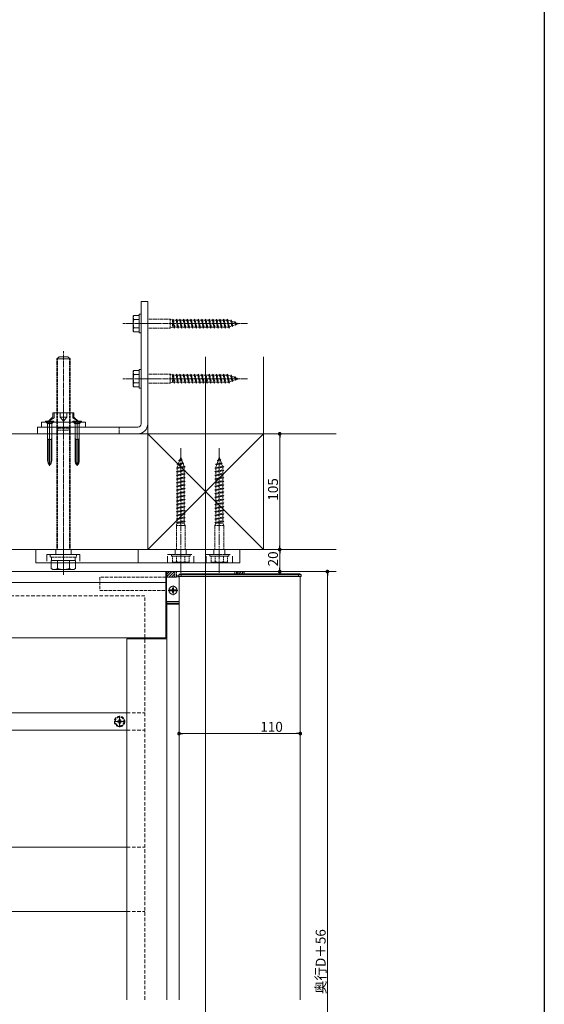
# Model space of a CAD drawing. Extents: x 0 to 1980, y 0 to 3205.
# Drawn here: x 1504 to 1980, y 506 to 1399 of the extents above; entities that cross this region are included whole.
import ezdxf

# ---------------------------------------------------------------- set-up
doc = ezdxf.new("R2010")
doc.units = 0
for name, pattern in [('HIDDEN', [9.525, 6.35, -3.175]), ('YCENTER_1', [13, 10, -1, 1, -1]), ('YHIDDEN_1', [4, 3, -1])]:
    doc.linetypes.add(name, pattern=pattern)
for name, color, linetype, lineweight in [('YKK_12', 2, 'CONTINUOUS', 13), ('YKK_13', 4, 'CONTINUOUS', 13), ('YKK_D', 6, 'CONTINUOUS', 13), ('YSS_K', 3, 'CONTINUOUS', 13)]:
    doc.layers.add(name, color=color, linetype=linetype, lineweight=lineweight)
doc.layers.add('YKK_ZWAK', color=7, linetype='CONTINUOUS')
doc.styles.get("Standard").update_dxf_attribs({"font": 'txt', "bigfont": 'BIGFONT'})

msp = doc.modelspace()

# ---------------------------------------------------------------- linework, layer by layer
at = {"layer": 'YKK_12', "linetype": 'YCENTER_1', "ltscale": 0.5}
for p, q in [((1710.5, 1123.31), (1597.45, 1123.31)), ((1543.5, 895.31), (1543.5, 1098.31)), ((1710.5, 1073.31), (1597.45, 1073.31))]:
    msp.add_line(p, q, dxfattribs=at)
at = {"layer": 'YKK_12', "ltscale": 3}
msp.add_line((1672.5, 202.81), (1672.5, 1093.31), dxfattribs=at)
at = {"layer": 'YKK_12'}
for p, q in [((1531, 994.21), (1531, 1035.61)), ((1556, 994.21), (1556, 1035.61)), ((277.5, 918.31), (1702.5, 918.31)), ((343.5, 898.31), (1636.5, 898.31)), ((1636.5, 838.31), (1636.5, 898.31)), ((1648.5, 509.83), (1648.5, 893.81)), ((1758.5, 509.83), (1758.5, 893.81)), ((343.5, 888.31), (1636.5, 888.31)), ((1643, 885.77), (1643, 876.89)), ((1638.62, 881.31), (1647.44, 881.31)), ((1637.5, 868.81), (1637.5, 509.83)), ((343.5, 838.31), (1636.5, 838.31)), ((1601, 837.31), (1601, 509.83)), ((1601, 837.31), (1637.5, 837.31))]:
    msp.add_line(p, q, dxfattribs=at)
at = {"layer": 'YKK_12', "linetype": 'YCENTER_1'}
for p, q in [((1650, 1010.31), (1650, 897.26)), ((1685, 1010.31), (1685, 897.26)), ((1589.5, 762.31), (1599.5, 762.31)), ((1594.5, 757.31), (1594.5, 767.31))]:
    msp.add_line(p, q, dxfattribs=at)
at = {"layer": 'YKK_12', "linetype": 'YCENTER_1', "ltscale": 2}
msp.add_line((1543.5, 902.59), (1543.5, 932.24), dxfattribs=at)
at = {"layer": 'YKK_13', "linetype": 'Continuous', "ltscale": 0.5}
for p, q in [((1620, 1143.31), (1614, 1143.31)), ((1614, 1032.31), (1614, 1143.31)), ((1620, 1032.31), (1620, 1143.31)), ((1606.9, 1130.06), (1607.33, 1130.81)), ((1606.9, 1130.06), (1606.9, 1116.56)), ((1607.33, 1130.81), (1612.4, 1130.81)), ((1607.33, 1127.07), (1612.4, 1127.07)), ((1612.4, 1131.81), (1612.4, 1114.81)), ((1614, 1131.81), (1612.4, 1131.81)), ((1612.4, 1130.81), (1612.4, 1115.81)), ((1614, 1114.81), (1614, 1131.81)), ((1612.4, 1119.55), (1607.33, 1119.55)), ((1606.9, 1116.56), (1607.33, 1115.81)), ((1607.33, 1115.81), (1612.4, 1115.81)), ((1612.4, 1114.81), (1614, 1114.81)), ((1537.5, 1091.31), (1539.5, 1093.31)), ((1549.5, 1091.31), (1537.5, 1091.31)), ((1539.5, 1093.31), (1547.5, 1093.31)), ((1549.5, 1091.31), (1547.5, 1093.31)), ((1612.4, 1081.81), (1612.4, 1064.81)), ((1614, 1081.81), (1612.4, 1081.81)), ((1614, 1064.81), (1614, 1081.81)), ((1606.9, 1080.06), (1607.33, 1080.81)), ((1606.9, 1080.06), (1606.9, 1066.56)), ((1607.33, 1080.81), (1612.4, 1080.81)), ((1607.33, 1077.07), (1612.4, 1077.07)), ((1612.4, 1080.81), (1612.4, 1065.81)), ((1606.9, 1066.56), (1607.33, 1065.81)), ((1612.4, 1069.55), (1607.33, 1069.55)), ((1607.33, 1065.81), (1612.4, 1065.81)), ((1612.4, 1064.81), (1614, 1064.81)), ((1520, 1023.31), (1520, 1029.31)), ((1611, 1029.31), (1520, 1029.31)), ((1611, 1023.31), (1520, 1023.31)), ((1532.53, 906.31), (1532.53, 901.16)), ((1538.02, 906.31), (1538.02, 901.16)), ((1548.98, 906.31), (1548.98, 901.16)), ((1554.47, 906.31), (1554.47, 901.16)), ((1534, 900.31), (1532.53, 901.16)), ((1553, 900.31), (1534, 900.31)), ((1553, 900.31), (1554.47, 901.16)), ((1646, 898.31), (1699, 898.31)), ((1646, 894.51), (1648.29, 894.51)), ((1646, 894.51), (1646, 893.31)), ((1637, 871.81), (1637, 893.01)), ((1637.3, 893.31), (1646, 893.31))]:
    msp.add_line(p, q, dxfattribs=at)
at = {"layer": 'YKK_13', "linetype": 'YHIDDEN_1', "ltscale": 0.5}
for p, q in [((1640.4, 1127.31), (1620, 1127.31)), ((1640.4, 1127.31), (1640.4, 1119.31)), ((1642.4, 1126.41), (1640.4, 1127.31)), ((1642.4, 1126.41), (1643, 1127.31)), ((1642.4, 1126.41), (1642.4, 1120.21)), ((1642.4, 1126.41), (1643.78, 1120.21)), ((1643, 1127.31), (1644.08, 1119.31)), ((1643, 1127.31), (1643.3, 1126.41)), ((1645.7, 1126.41), (1643.3, 1126.41)), ((1643.3, 1126.41), (1644.68, 1120.21)), ((1645.7, 1126.41), (1646.3, 1127.31)), ((1645.7, 1126.41), (1647.08, 1120.21)), ((1646.3, 1127.31), (1647.38, 1119.31)), ((1646.3, 1127.31), (1646.6, 1126.41)), ((1649, 1126.41), (1646.6, 1126.41)), ((1646.6, 1126.41), (1647.98, 1120.21)), ((1649, 1126.41), (1649.6, 1127.31)), ((1649, 1126.41), (1650.38, 1120.21)), ((1649.6, 1127.31), (1650.68, 1119.31)), ((1649.6, 1127.31), (1649.9, 1126.41)), ((1652.3, 1126.41), (1649.9, 1126.41)), ((1649.9, 1126.41), (1651.28, 1120.21)), ((1652.3, 1126.41), (1652.9, 1127.31)), ((1652.3, 1126.41), (1653.68, 1120.21)), ((1652.9, 1127.31), (1653.98, 1119.31)), ((1652.9, 1127.31), (1653.2, 1126.41)), ((1655.6, 1126.41), (1653.2, 1126.41)), ((1653.2, 1126.41), (1654.58, 1120.21)), ((1655.6, 1126.41), (1656.2, 1127.31)), ((1655.6, 1126.41), (1656.98, 1120.21)), ((1656.2, 1127.31), (1657.28, 1119.31)), ((1656.2, 1127.31), (1656.5, 1126.41)), ((1658.9, 1126.41), (1656.5, 1126.41)), ((1656.5, 1126.41), (1657.88, 1120.21)), ((1658.9, 1126.41), (1659.5, 1127.31)), ((1658.9, 1126.41), (1660.28, 1120.21)), ((1659.5, 1127.31), (1659.52, 1127.31)), ((1659.52, 1127.31), (1660.6, 1119.31)), ((1659.52, 1127.31), (1659.82, 1126.41)), ((1662.2, 1126.41), (1659.82, 1126.41)), ((1659.82, 1126.41), (1661.2, 1120.21)), ((1662.2, 1126.41), (1662.8, 1127.31)), ((1662.2, 1126.41), (1663.58, 1120.21)), ((1662.8, 1127.31), (1663.88, 1119.31)), ((1662.8, 1127.31), (1663.1, 1126.41)), ((1665.5, 1126.41), (1663.1, 1126.41)), ((1663.1, 1126.41), (1664.48, 1120.21)), ((1665.5, 1126.41), (1666.1, 1127.31)), ((1665.5, 1126.41), (1666.88, 1120.21)), ((1666.1, 1127.31), (1667.18, 1119.31)), ((1666.1, 1127.31), (1666.4, 1126.41)), ((1668.8, 1126.41), (1666.4, 1126.41)), ((1666.4, 1126.41), (1667.78, 1120.21)), ((1668.8, 1126.41), (1669.4, 1127.31)), ((1668.8, 1126.41), (1670.18, 1120.21)), ((1669.4, 1127.31), (1670.48, 1119.31)), ((1669.4, 1127.31), (1669.7, 1126.41)), ((1672.1, 1126.41), (1669.7, 1126.41)), ((1669.7, 1126.41), (1671.08, 1120.21)), ((1672.1, 1126.41), (1672.7, 1127.31)), ((1672.1, 1126.41), (1673.48, 1120.21)), ((1672.7, 1127.31), (1673.78, 1119.31)), ((1672.7, 1127.31), (1673, 1126.41)), ((1675.4, 1126.41), (1673, 1126.41)), ((1673, 1126.41), (1674.38, 1120.21)), ((1675.4, 1126.41), (1676, 1127.31)), ((1675.4, 1126.41), (1676.78, 1120.21)), ((1676, 1127.31), (1677.08, 1119.31)), ((1676, 1127.31), (1676.3, 1126.41)), ((1678.7, 1126.41), (1676.3, 1126.41)), ((1676.3, 1126.41), (1677.68, 1120.21)), ((1678.7, 1126.41), (1679.3, 1127.31)), ((1678.7, 1126.41), (1680.08, 1120.21)), ((1679.3, 1127.31), (1680.38, 1119.31)), ((1679.3, 1127.31), (1679.6, 1126.41)), ((1682, 1126.41), (1679.6, 1126.41)), ((1679.6, 1126.41), (1680.98, 1120.21)), ((1682, 1126.41), (1682.6, 1127.31)), ((1682, 1126.41), (1683.38, 1120.21)), ((1682.6, 1127.31), (1683.68, 1119.31)), ((1682.6, 1127.31), (1682.9, 1126.41)), ((1685.3, 1126.41), (1682.9, 1126.41)), ((1682.9, 1126.41), (1684.28, 1120.21)), ((1685.3, 1126.41), (1685.9, 1127.31)), ((1685.3, 1126.41), (1686.68, 1120.21)), ((1685.9, 1127.31), (1686.98, 1119.31)), ((1685.9, 1127.31), (1686.2, 1126.41)), ((1688.6, 1126.41), (1686.2, 1126.41)), ((1686.2, 1126.41), (1687.58, 1120.21)), ((1688.6, 1126.41), (1689.2, 1127.31)), ((1688.6, 1126.41), (1689.98, 1120.21)), ((1689.2, 1127.31), (1690.28, 1119.31)), ((1689.2, 1127.31), (1689.5, 1126.41)), ((1691.9, 1126.41), (1689.5, 1126.41)), ((1689.5, 1126.41), (1690.88, 1120.21)), ((1691.9, 1126.41), (1692.5, 1127.31)), ((1691.9, 1126.41), (1693.28, 1120.21)), ((1692.5, 1127.31), (1693.58, 1119.31)), ((1692.5, 1127.31), (1692.8, 1126.41)), ((1693.4, 1126.41), (1692.8, 1126.41)), ((1692.8, 1126.41), (1694.18, 1120.21)), ((1693.4, 1126.41), (1695.35, 1125.74)), ((1695.88, 1126.75), (1695.35, 1125.74)), ((1695.35, 1125.74), (1696.35, 1121.23)), ((1695.88, 1126.75), (1696.68, 1120.76)), ((1695.88, 1126.75), (1696.32, 1125.4)), ((1640.4, 1119.31), (1620, 1119.31)), ((1640.4, 1119.31), (1642.4, 1120.21)), ((1643.78, 1120.21), (1642.4, 1120.21)), ((1643.78, 1120.21), (1644.08, 1119.31)), ((1644.08, 1119.31), (1644.68, 1120.21)), ((1647.08, 1120.21), (1644.68, 1120.21)), ((1647.08, 1120.21), (1647.38, 1119.31)), ((1647.38, 1119.31), (1647.98, 1120.21)), ((1650.38, 1120.21), (1647.98, 1120.21)), ((1650.38, 1120.21), (1650.68, 1119.31)), ((1650.68, 1119.31), (1651.28, 1120.21)), ((1653.68, 1120.21), (1651.28, 1120.21)), ((1653.68, 1120.21), (1653.98, 1119.31)), ((1653.98, 1119.31), (1654.58, 1120.21)), ((1656.98, 1120.21), (1654.58, 1120.21)), ((1656.98, 1120.21), (1657.28, 1119.31)), ((1657.28, 1119.31), (1657.88, 1120.21)), ((1660.28, 1120.21), (1657.88, 1120.21)), ((1660.28, 1120.21), (1660.58, 1119.31)), ((1660.58, 1119.31), (1660.6, 1119.31)), ((1660.6, 1119.31), (1661.2, 1120.21)), ((1663.58, 1120.21), (1661.2, 1120.21)), ((1663.58, 1120.21), (1663.88, 1119.31)), ((1663.88, 1119.31), (1664.48, 1120.21)), ((1666.88, 1120.21), (1664.48, 1120.21)), ((1666.88, 1120.21), (1667.18, 1119.31)), ((1667.18, 1119.31), (1667.78, 1120.21)), ((1670.18, 1120.21), (1667.78, 1120.21)), ((1670.18, 1120.21), (1670.48, 1119.31)), ((1670.48, 1119.31), (1671.08, 1120.21)), ((1673.48, 1120.21), (1671.08, 1120.21)), ((1673.48, 1120.21), (1673.78, 1119.31)), ((1673.78, 1119.31), (1674.38, 1120.21)), ((1676.78, 1120.21), (1674.38, 1120.21)), ((1676.78, 1120.21), (1677.08, 1119.31)), ((1677.08, 1119.31), (1677.68, 1120.21)), ((1680.08, 1120.21), (1677.68, 1120.21)), ((1680.08, 1120.21), (1680.38, 1119.31)), ((1680.38, 1119.31), (1680.98, 1120.21)), ((1683.38, 1120.21), (1680.98, 1120.21)), ((1683.38, 1120.21), (1683.68, 1119.31)), ((1683.68, 1119.31), (1684.28, 1120.21)), ((1686.68, 1120.21), (1684.28, 1120.21)), ((1686.68, 1120.21), (1686.98, 1119.31)), ((1686.98, 1119.31), (1687.58, 1120.21)), ((1689.98, 1120.21), (1687.58, 1120.21)), ((1689.98, 1120.21), (1690.28, 1119.31)), ((1690.28, 1119.31), (1690.88, 1120.21)), ((1693.28, 1120.21), (1690.88, 1120.21)), ((1693.28, 1120.21), (1693.58, 1119.31)), ((1693.58, 1119.31), (1694.18, 1120.21)), ((1694.12, 1120.46), (1696.35, 1121.23)), ((1696.32, 1125.4), (1698.92, 1124.51)), ((1696.32, 1125.4), (1697.19, 1121.52)), ((1696.35, 1121.23), (1696.68, 1120.76)), ((1696.68, 1120.76), (1697.19, 1121.52)), ((1697.19, 1121.52), (1699.42, 1122.29)), ((1698.92, 1124.51), (1699.38, 1125.2)), ((1698.92, 1124.51), (1699.42, 1122.29)), ((1699.38, 1125.2), (1699.9, 1124.17)), ((1699.38, 1125.2), (1699.83, 1121.93)), ((1699.42, 1122.29), (1699.83, 1121.93)), ((1699.83, 1121.93), (1700.25, 1122.57)), ((1699.9, 1124.17), (1702.4, 1123.31)), ((1699.9, 1124.17), (1700.25, 1122.57)), ((1700.25, 1122.57), (1702.4, 1123.31)), ((1537.5, 1091.31), (1537.5, 918.31)), ((1538.1, 1091.31), (1538.1, 918.31)), ((1548.9, 1091.31), (1548.9, 918.31)), ((1549.5, 1091.31), (1549.5, 918.31)), ((1640.4, 1077.31), (1620, 1077.31)), ((1640.4, 1077.31), (1640.4, 1069.31)), ((1642.4, 1076.41), (1640.4, 1077.31)), ((1642.4, 1076.41), (1643, 1077.31)), ((1642.4, 1076.41), (1642.4, 1070.21)), ((1642.4, 1076.41), (1643.78, 1070.21)), ((1643, 1077.31), (1644.08, 1069.31)), ((1643, 1077.31), (1643.3, 1076.41)), ((1645.7, 1076.41), (1643.3, 1076.41)), ((1643.3, 1076.41), (1644.68, 1070.21)), ((1645.7, 1076.41), (1646.3, 1077.31)), ((1645.7, 1076.41), (1647.08, 1070.21)), ((1646.3, 1077.31), (1647.38, 1069.31)), ((1646.3, 1077.31), (1646.6, 1076.41)), ((1649, 1076.41), (1646.6, 1076.41)), ((1646.6, 1076.41), (1647.98, 1070.21)), ((1649, 1076.41), (1649.6, 1077.31)), ((1649, 1076.41), (1650.38, 1070.21)), ((1649.6, 1077.31), (1650.68, 1069.31)), ((1649.6, 1077.31), (1649.9, 1076.41)), ((1652.3, 1076.41), (1649.9, 1076.41)), ((1649.9, 1076.41), (1651.28, 1070.21)), ((1652.3, 1076.41), (1652.9, 1077.31)), ((1652.3, 1076.41), (1653.68, 1070.21)), ((1652.9, 1077.31), (1653.98, 1069.31)), ((1652.9, 1077.31), (1653.2, 1076.41)), ((1655.6, 1076.41), (1653.2, 1076.41)), ((1653.2, 1076.41), (1654.58, 1070.21)), ((1655.6, 1076.41), (1656.2, 1077.31)), ((1655.6, 1076.41), (1656.98, 1070.21)), ((1656.2, 1077.31), (1657.28, 1069.31)), ((1656.2, 1077.31), (1656.5, 1076.41)), ((1658.9, 1076.41), (1656.5, 1076.41)), ((1656.5, 1076.41), (1657.88, 1070.21)), ((1658.9, 1076.41), (1659.5, 1077.31)), ((1658.9, 1076.41), (1660.28, 1070.21)), ((1659.5, 1077.31), (1659.52, 1077.31)), ((1659.52, 1077.31), (1660.6, 1069.31)), ((1659.52, 1077.31), (1659.82, 1076.41)), ((1662.2, 1076.41), (1659.82, 1076.41)), ((1659.82, 1076.41), (1661.2, 1070.21)), ((1662.2, 1076.41), (1662.8, 1077.31)), ((1662.2, 1076.41), (1663.58, 1070.21)), ((1662.8, 1077.31), (1663.88, 1069.31)), ((1662.8, 1077.31), (1663.1, 1076.41)), ((1665.5, 1076.41), (1663.1, 1076.41)), ((1663.1, 1076.41), (1664.48, 1070.21)), ((1665.5, 1076.41), (1666.1, 1077.31)), ((1665.5, 1076.41), (1666.88, 1070.21)), ((1666.1, 1077.31), (1667.18, 1069.31)), ((1666.1, 1077.31), (1666.4, 1076.41)), ((1668.8, 1076.41), (1666.4, 1076.41)), ((1666.4, 1076.41), (1667.78, 1070.21)), ((1668.8, 1076.41), (1669.4, 1077.31)), ((1668.8, 1076.41), (1670.18, 1070.21)), ((1669.4, 1077.31), (1670.48, 1069.31)), ((1669.4, 1077.31), (1669.7, 1076.41)), ((1672.1, 1076.41), (1669.7, 1076.41)), ((1669.7, 1076.41), (1671.08, 1070.21)), ((1672.1, 1076.41), (1672.7, 1077.31)), ((1672.1, 1076.41), (1673.48, 1070.21)), ((1672.7, 1077.31), (1673.78, 1069.31)), ((1672.7, 1077.31), (1673, 1076.41)), ((1675.4, 1076.41), (1673, 1076.41)), ((1673, 1076.41), (1674.38, 1070.21)), ((1675.4, 1076.41), (1676, 1077.31)), ((1675.4, 1076.41), (1676.78, 1070.21)), ((1676, 1077.31), (1677.08, 1069.31)), ((1676, 1077.31), (1676.3, 1076.41)), ((1678.7, 1076.41), (1676.3, 1076.41)), ((1676.3, 1076.41), (1677.68, 1070.21)), ((1678.7, 1076.41), (1679.3, 1077.31)), ((1678.7, 1076.41), (1680.08, 1070.21)), ((1679.3, 1077.31), (1680.38, 1069.31)), ((1679.3, 1077.31), (1679.6, 1076.41)), ((1682, 1076.41), (1679.6, 1076.41)), ((1679.6, 1076.41), (1680.98, 1070.21)), ((1682, 1076.41), (1682.6, 1077.31)), ((1682, 1076.41), (1683.38, 1070.21)), ((1682.6, 1077.31), (1683.68, 1069.31)), ((1682.6, 1077.31), (1682.9, 1076.41)), ((1685.3, 1076.41), (1682.9, 1076.41)), ((1682.9, 1076.41), (1684.28, 1070.21)), ((1685.3, 1076.41), (1685.9, 1077.31)), ((1685.3, 1076.41), (1686.68, 1070.21)), ((1685.9, 1077.31), (1686.98, 1069.31)), ((1685.9, 1077.31), (1686.2, 1076.41)), ((1688.6, 1076.41), (1686.2, 1076.41)), ((1686.2, 1076.41), (1687.58, 1070.21)), ((1688.6, 1076.41), (1689.2, 1077.31)), ((1688.6, 1076.41), (1689.98, 1070.21)), ((1689.2, 1077.31), (1690.28, 1069.31)), ((1689.2, 1077.31), (1689.5, 1076.41)), ((1691.9, 1076.41), (1689.5, 1076.41)), ((1689.5, 1076.41), (1690.88, 1070.21)), ((1691.9, 1076.41), (1692.5, 1077.31)), ((1691.9, 1076.41), (1693.28, 1070.21)), ((1692.5, 1077.31), (1693.58, 1069.31)), ((1692.5, 1077.31), (1692.8, 1076.41)), ((1693.4, 1076.41), (1692.8, 1076.41)), ((1692.8, 1076.41), (1694.18, 1070.21)), ((1693.4, 1076.41), (1695.35, 1075.74)), ((1695.88, 1076.75), (1695.35, 1075.74)), ((1695.35, 1075.74), (1696.35, 1071.23)), ((1695.88, 1076.75), (1696.68, 1070.76)), ((1695.88, 1076.75), (1696.32, 1075.4)), ((1696.32, 1075.4), (1698.92, 1074.51)), ((1696.32, 1075.4), (1697.19, 1071.52)), ((1697.19, 1071.52), (1699.42, 1072.29)), ((1698.92, 1074.51), (1699.38, 1075.2)), ((1698.92, 1074.51), (1699.42, 1072.29)), ((1699.38, 1075.2), (1699.9, 1074.17)), ((1699.38, 1075.2), (1699.83, 1071.93)), ((1699.42, 1072.29), (1699.83, 1071.93)), ((1699.83, 1071.93), (1700.25, 1072.57)), ((1699.9, 1074.17), (1702.4, 1073.31)), ((1699.9, 1074.17), (1700.25, 1072.57)), ((1700.25, 1072.57), (1702.4, 1073.31)), ((1640.4, 1069.31), (1620, 1069.31)), ((1640.4, 1069.31), (1642.4, 1070.21)), ((1643.78, 1070.21), (1642.4, 1070.21)), ((1643.78, 1070.21), (1644.08, 1069.31)), ((1644.08, 1069.31), (1644.68, 1070.21)), ((1647.08, 1070.21), (1644.68, 1070.21)), ((1647.08, 1070.21), (1647.38, 1069.31)), ((1647.38, 1069.31), (1647.98, 1070.21)), ((1650.38, 1070.21), (1647.98, 1070.21)), ((1650.38, 1070.21), (1650.68, 1069.31)), ((1650.68, 1069.31), (1651.28, 1070.21)), ((1653.68, 1070.21), (1651.28, 1070.21)), ((1653.68, 1070.21), (1653.98, 1069.31)), ((1653.98, 1069.31), (1654.58, 1070.21)), ((1656.98, 1070.21), (1654.58, 1070.21)), ((1656.98, 1070.21), (1657.28, 1069.31)), ((1657.28, 1069.31), (1657.88, 1070.21)), ((1660.28, 1070.21), (1657.88, 1070.21)), ((1660.28, 1070.21), (1660.58, 1069.31)), ((1660.58, 1069.31), (1660.6, 1069.31)), ((1660.6, 1069.31), (1661.2, 1070.21)), ((1663.58, 1070.21), (1661.2, 1070.21)), ((1663.58, 1070.21), (1663.88, 1069.31)), ((1663.88, 1069.31), (1664.48, 1070.21)), ((1666.88, 1070.21), (1664.48, 1070.21)), ((1666.88, 1070.21), (1667.18, 1069.31)), ((1667.18, 1069.31), (1667.78, 1070.21)), ((1670.18, 1070.21), (1667.78, 1070.21)), ((1670.18, 1070.21), (1670.48, 1069.31)), ((1670.48, 1069.31), (1671.08, 1070.21)), ((1673.48, 1070.21), (1671.08, 1070.21)), ((1673.48, 1070.21), (1673.78, 1069.31)), ((1673.78, 1069.31), (1674.38, 1070.21)), ((1676.78, 1070.21), (1674.38, 1070.21)), ((1676.78, 1070.21), (1677.08, 1069.31)), ((1677.08, 1069.31), (1677.68, 1070.21)), ((1680.08, 1070.21), (1677.68, 1070.21)), ((1680.08, 1070.21), (1680.38, 1069.31)), ((1680.38, 1069.31), (1680.98, 1070.21)), ((1683.38, 1070.21), (1680.98, 1070.21)), ((1683.38, 1070.21), (1683.68, 1069.31)), ((1683.68, 1069.31), (1684.28, 1070.21)), ((1686.68, 1070.21), (1684.28, 1070.21)), ((1686.68, 1070.21), (1686.98, 1069.31)), ((1686.98, 1069.31), (1687.58, 1070.21)), ((1689.98, 1070.21), (1687.58, 1070.21)), ((1689.98, 1070.21), (1690.28, 1069.31)), ((1690.28, 1069.31), (1690.88, 1070.21)), ((1693.28, 1070.21), (1690.88, 1070.21)), ((1693.28, 1070.21), (1693.58, 1069.31)), ((1693.58, 1069.31), (1694.18, 1070.21)), ((1694.12, 1070.46), (1696.35, 1071.23)), ((1696.35, 1071.23), (1696.68, 1070.76)), ((1696.68, 1070.76), (1697.19, 1071.52)), ((1537.5, 1028.31), (1537.5, 1029.31)), ((1538.1, 1026.61), (1537.5, 1028.31)), ((1549.5, 1028.31), (1537.5, 1028.31)), ((1538, 1029.31), (1538, 1023.31)), ((1538.45, 1028.31), (1538.1, 1026.61)), ((1538.45, 1029.31), (1538.45, 1028.31)), ((1548.55, 1029.31), (1548.55, 1028.31)), ((1548.55, 1028.31), (1548.9, 1026.61)), ((1548.9, 1026.61), (1549.5, 1028.31)), ((1549.5, 1029.31), (1549.5, 1028.31)), ((1594, 1029.31), (1594, 1023.31)), ((1538.1, 1026.61), (1548.9, 1026.61)), ((1649.14, 999.71), (1650, 1002.21)), ((1650.74, 1000.07), (1650, 1002.21)), ((1684.14, 999.71), (1685, 1002.21)), ((1685.74, 1000.07), (1685, 1002.21)), ((1646, 992.31), (1654, 993.39)), ((1646, 992.31), (1646.9, 992.61)), ((1646.9, 991.71), (1646, 992.31)), ((1646.56, 995.69), (1652.55, 996.5)), ((1646.56, 995.69), (1647.91, 996.14)), ((1646.56, 995.69), (1647.57, 995.16)), ((1646.9, 993.21), (1647.57, 995.16)), ((1646.9, 992.61), (1653.1, 993.99)), ((1646.9, 993.21), (1646.9, 992.61)), ((1646.9, 991.71), (1653.1, 993.09)), ((1646.9, 991.71), (1646.9, 989.31)), ((1647.57, 995.16), (1652.08, 996.16)), ((1647.91, 996.14), (1648.8, 998.74)), ((1647.91, 996.14), (1651.79, 997)), ((1648.11, 999.2), (1649.14, 999.71)), ((1648.11, 999.2), (1651.38, 999.64)), ((1648.8, 998.74), (1648.11, 999.2)), ((1648.8, 998.74), (1651.03, 999.23)), ((1649.14, 999.71), (1650.74, 1000.07)), ((1651.38, 999.64), (1650.74, 1000.07)), ((1651.03, 999.23), (1651.38, 999.64)), ((1651.79, 997), (1651.03, 999.23)), ((1652.55, 996.5), (1651.79, 997)), ((1652.08, 996.16), (1652.55, 996.5)), ((1652.85, 993.93), (1652.08, 996.16)), ((1654, 993.39), (1653.1, 993.99)), ((1653.1, 993.09), (1654, 993.39)), ((1653.1, 993.09), (1653.1, 990.69)), ((1681, 992.31), (1689, 993.39)), ((1681, 992.31), (1681.9, 992.61)), ((1681.9, 991.71), (1681, 992.31)), ((1681.56, 995.69), (1687.55, 996.5)), ((1681.56, 995.69), (1682.91, 996.14)), ((1681.56, 995.69), (1682.57, 995.16)), ((1681.9, 993.21), (1682.57, 995.16)), ((1681.9, 992.61), (1688.1, 993.99)), ((1681.9, 993.21), (1681.9, 992.61)), ((1681.9, 991.71), (1688.1, 993.09)), ((1681.9, 991.71), (1681.9, 989.31)), ((1682.57, 995.16), (1687.08, 996.16)), ((1682.91, 996.14), (1683.8, 998.74)), ((1682.91, 996.14), (1686.79, 997)), ((1683.11, 999.2), (1684.14, 999.71)), ((1683.11, 999.2), (1686.38, 999.64)), ((1683.8, 998.74), (1683.11, 999.2)), ((1683.8, 998.74), (1686.03, 999.23)), ((1684.14, 999.71), (1685.74, 1000.07)), ((1686.38, 999.64), (1685.74, 1000.07)), ((1686.03, 999.23), (1686.38, 999.64)), ((1686.79, 997), (1686.03, 999.23)), ((1687.55, 996.5), (1686.79, 997)), ((1687.08, 996.16), (1687.55, 996.5)), ((1687.85, 993.93), (1687.08, 996.16)), ((1689, 993.39), (1688.1, 993.99)), ((1688.1, 993.09), (1689, 993.39)), ((1688.1, 993.09), (1688.1, 990.69)), ((1646, 989.01), (1654, 990.09)), ((1646, 989.01), (1646.9, 989.31)), ((1646.9, 988.41), (1646, 989.01)), ((1646, 985.71), (1654, 986.79)), ((1646, 985.71), (1646.9, 986.01)), ((1646.9, 985.11), (1646, 985.71)), ((1646, 982.41), (1654, 983.49)), ((1646, 982.41), (1646.9, 982.71)), ((1646.9, 989.31), (1653.1, 990.69)), ((1646.9, 988.41), (1653.1, 989.79)), ((1646.9, 988.41), (1646.9, 986.01)), ((1646.9, 986.01), (1653.1, 987.39)), ((1646.9, 985.11), (1653.1, 986.49)), ((1646.9, 985.11), (1646.9, 982.71)), ((1646.9, 982.71), (1653.1, 984.09)), ((1646.9, 981.81), (1653.1, 983.19)), ((1654, 990.09), (1653.1, 990.69)), ((1653.1, 989.79), (1654, 990.09)), ((1653.1, 989.79), (1653.1, 987.39)), ((1654, 986.79), (1653.1, 987.39)), ((1653.1, 986.49), (1654, 986.79)), ((1653.1, 986.49), (1653.1, 984.09)), ((1654, 983.49), (1653.1, 984.09)), ((1653.1, 983.19), (1654, 983.49)), ((1653.1, 983.19), (1653.1, 980.79)), ((1681, 989.01), (1689, 990.09)), ((1681, 989.01), (1681.9, 989.31)), ((1681.9, 988.41), (1681, 989.01)), ((1681, 985.71), (1689, 986.79)), ((1681, 985.71), (1681.9, 986.01)), ((1681.9, 985.11), (1681, 985.71)), ((1681, 982.41), (1689, 983.49)), ((1681, 982.41), (1681.9, 982.71)), ((1681.9, 989.31), (1688.1, 990.69)), ((1681.9, 988.41), (1688.1, 989.79)), ((1681.9, 988.41), (1681.9, 986.01)), ((1681.9, 986.01), (1688.1, 987.39)), ((1681.9, 985.11), (1688.1, 986.49)), ((1681.9, 985.11), (1681.9, 982.71)), ((1681.9, 982.71), (1688.1, 984.09)), ((1681.9, 981.81), (1688.1, 983.19)), ((1689, 990.09), (1688.1, 990.69)), ((1688.1, 989.79), (1689, 990.09)), ((1688.1, 989.79), (1688.1, 987.39)), ((1689, 986.79), (1688.1, 987.39)), ((1688.1, 986.49), (1689, 986.79)), ((1688.1, 986.49), (1688.1, 984.09)), ((1689, 983.49), (1688.1, 984.09)), ((1688.1, 983.19), (1689, 983.49)), ((1688.1, 983.19), (1688.1, 980.79)), ((1646.9, 981.81), (1646, 982.41)), ((1646, 979.11), (1654, 980.19)), ((1646, 979.11), (1646.9, 979.41)), ((1646.9, 978.51), (1646, 979.11)), ((1646, 975.81), (1654, 976.89)), ((1646, 975.81), (1646.9, 976.11)), ((1646.9, 975.21), (1646, 975.81)), ((1646.9, 981.81), (1646.9, 979.41)), ((1646.9, 979.41), (1653.1, 980.79)), ((1646.9, 978.51), (1653.1, 979.89)), ((1646.9, 978.51), (1646.9, 976.11)), ((1646.9, 976.11), (1653.1, 977.49)), ((1646.9, 975.21), (1653.1, 976.59)), ((1646.9, 975.21), (1646.9, 972.81)), ((1646.9, 972.81), (1653.1, 974.19)), ((1654, 980.19), (1653.1, 980.79)), ((1653.1, 979.89), (1654, 980.19)), ((1653.1, 979.89), (1653.1, 977.49)), ((1654, 976.89), (1653.1, 977.49)), ((1653.1, 976.59), (1654, 976.89)), ((1653.1, 976.59), (1653.1, 974.19)), ((1654, 973.59), (1653.1, 974.19)), ((1681.9, 981.81), (1681, 982.41)), ((1681, 979.11), (1689, 980.19)), ((1681, 979.11), (1681.9, 979.41)), ((1681.9, 978.51), (1681, 979.11)), ((1681, 975.81), (1689, 976.89)), ((1681, 975.81), (1681.9, 976.11)), ((1681.9, 975.21), (1681, 975.81)), ((1681.9, 981.81), (1681.9, 979.41)), ((1681.9, 979.41), (1688.1, 980.79)), ((1681.9, 978.51), (1688.1, 979.89)), ((1681.9, 978.51), (1681.9, 976.11)), ((1681.9, 976.11), (1688.1, 977.49)), ((1681.9, 975.21), (1688.1, 976.59)), ((1681.9, 975.21), (1681.9, 972.81)), ((1681.9, 972.81), (1688.1, 974.19)), ((1689, 980.19), (1688.1, 980.79)), ((1688.1, 979.89), (1689, 980.19)), ((1688.1, 979.89), (1688.1, 977.49)), ((1689, 976.89), (1688.1, 977.49)), ((1688.1, 976.59), (1689, 976.89)), ((1688.1, 976.59), (1688.1, 974.19)), ((1689, 973.59), (1688.1, 974.19)), ((1646, 972.51), (1654, 973.59)), ((1646, 972.51), (1646.9, 972.81)), ((1646.9, 971.91), (1646, 972.51)), ((1646, 969.21), (1654, 970.29)), ((1646, 969.21), (1646.9, 969.51)), ((1646.9, 968.61), (1646, 969.21)), ((1646, 965.91), (1654, 966.99)), ((1646, 965.91), (1646.9, 966.21)), ((1646.9, 965.31), (1646, 965.91)), ((1646.9, 971.91), (1653.1, 973.29)), ((1646.9, 971.91), (1646.9, 969.51)), ((1646.9, 969.51), (1653.1, 970.89)), ((1646.9, 968.61), (1653.1, 969.99)), ((1646.9, 968.61), (1646.9, 966.21)), ((1646.9, 966.21), (1653.1, 967.59)), ((1646.9, 965.31), (1653.1, 966.69)), ((1646.9, 965.31), (1646.9, 962.91)), ((1653.1, 973.29), (1654, 973.59)), ((1653.1, 973.29), (1653.1, 970.89)), ((1654, 970.29), (1653.1, 970.89)), ((1653.1, 969.99), (1654, 970.29)), ((1653.1, 969.99), (1653.1, 967.59)), ((1654, 966.99), (1653.1, 967.59)), ((1653.1, 966.69), (1654, 966.99)), ((1653.1, 966.69), (1653.1, 964.29)), ((1681, 972.51), (1689, 973.59)), ((1681, 972.51), (1681.9, 972.81)), ((1681.9, 971.91), (1681, 972.51)), ((1681, 969.21), (1689, 970.29)), ((1681, 969.21), (1681.9, 969.51)), ((1681.9, 968.61), (1681, 969.21)), ((1681, 965.91), (1689, 966.99)), ((1681, 965.91), (1681.9, 966.21)), ((1681.9, 965.31), (1681, 965.91)), ((1681.9, 971.91), (1688.1, 973.29)), ((1681.9, 971.91), (1681.9, 969.51)), ((1681.9, 969.51), (1688.1, 970.89)), ((1681.9, 968.61), (1688.1, 969.99)), ((1681.9, 968.61), (1681.9, 966.21)), ((1681.9, 966.21), (1688.1, 967.59)), ((1681.9, 965.31), (1688.1, 966.69)), ((1681.9, 965.31), (1681.9, 962.91)), ((1688.1, 973.29), (1689, 973.59)), ((1688.1, 973.29), (1688.1, 970.89)), ((1689, 970.29), (1688.1, 970.89)), ((1688.1, 969.99), (1689, 970.29)), ((1688.1, 969.99), (1688.1, 967.59)), ((1689, 966.99), (1688.1, 967.59)), ((1688.1, 966.69), (1689, 966.99)), ((1688.1, 966.69), (1688.1, 964.29)), ((1646, 962.61), (1654, 963.69)), ((1646, 962.61), (1646.9, 962.91)), ((1646.9, 962.01), (1646, 962.61)), ((1646, 959.33), (1654, 960.41)), ((1646, 959.33), (1646.9, 959.63)), ((1646, 959.31), (1646, 959.33)), ((1646.9, 958.71), (1646, 959.31)), ((1646, 956.01), (1654, 957.09)), ((1646, 956.01), (1646.9, 956.31)), ((1646.9, 955.41), (1646, 956.01)), ((1646.9, 962.91), (1653.1, 964.29)), ((1646.9, 962.01), (1653.1, 963.39)), ((1646.9, 962.01), (1646.9, 959.63)), ((1646.9, 959.63), (1653.1, 961.01)), ((1646.9, 958.71), (1653.1, 960.09)), ((1646.9, 958.71), (1646.9, 956.31)), ((1646.9, 956.31), (1653.1, 957.69)), ((1646.9, 955.41), (1653.1, 956.79)), ((1654, 963.69), (1653.1, 964.29)), ((1653.1, 963.39), (1654, 963.69)), ((1653.1, 963.39), (1653.1, 961.01)), ((1654, 960.41), (1653.1, 961.01)), ((1653.1, 960.09), (1654, 960.39)), ((1653.1, 960.09), (1653.1, 957.69)), ((1654, 957.09), (1653.1, 957.69)), ((1653.1, 956.79), (1654, 957.09)), ((1653.1, 956.79), (1653.1, 954.39)), ((1654, 960.39), (1654, 960.41)), ((1681, 962.61), (1689, 963.69)), ((1681, 962.61), (1681.9, 962.91)), ((1681.9, 962.01), (1681, 962.61)), ((1681, 959.33), (1689, 960.41)), ((1681, 959.33), (1681.9, 959.63)), ((1681, 959.31), (1681, 959.33)), ((1681.9, 958.71), (1681, 959.31)), ((1681, 956.01), (1689, 957.09)), ((1681, 956.01), (1681.9, 956.31)), ((1681.9, 955.41), (1681, 956.01)), ((1681.9, 962.91), (1688.1, 964.29)), ((1681.9, 962.01), (1688.1, 963.39)), ((1681.9, 962.01), (1681.9, 959.63)), ((1681.9, 959.63), (1688.1, 961.01)), ((1681.9, 958.71), (1688.1, 960.09)), ((1681.9, 958.71), (1681.9, 956.31)), ((1681.9, 956.31), (1688.1, 957.69)), ((1681.9, 955.41), (1688.1, 956.79)), ((1689, 963.69), (1688.1, 964.29)), ((1688.1, 963.39), (1689, 963.69)), ((1688.1, 963.39), (1688.1, 961.01)), ((1689, 960.41), (1688.1, 961.01)), ((1688.1, 960.09), (1689, 960.39)), ((1688.1, 960.09), (1688.1, 957.69)), ((1689, 957.09), (1688.1, 957.69)), ((1688.1, 956.79), (1689, 957.09)), ((1688.1, 956.79), (1688.1, 954.39)), ((1689, 960.39), (1689, 960.41)), ((1646, 952.71), (1654, 953.79)), ((1646, 952.71), (1646.9, 953.01)), ((1646.9, 952.11), (1646, 952.71)), ((1646, 949.41), (1654, 950.49)), ((1646, 949.41), (1646.9, 949.71)), ((1646.9, 948.81), (1646, 949.41)), ((1646, 946.11), (1654, 947.19)), ((1646.9, 955.41), (1646.9, 953.01)), ((1646.9, 953.01), (1653.1, 954.39)), ((1646.9, 952.11), (1653.1, 953.49)), ((1646.9, 952.11), (1646.9, 949.71)), ((1646.9, 949.71), (1653.1, 951.09)), ((1646.9, 948.81), (1653.1, 950.19)), ((1646.9, 948.81), (1646.9, 946.41)), ((1646.9, 946.41), (1653.1, 947.79)), ((1654, 953.79), (1653.1, 954.39)), ((1653.1, 953.49), (1654, 953.79)), ((1653.1, 953.49), (1653.1, 951.09)), ((1654, 950.49), (1653.1, 951.09)), ((1653.1, 950.19), (1654, 950.49)), ((1653.1, 950.19), (1653.1, 947.79)), ((1654, 947.19), (1653.1, 947.79)), ((1653.1, 946.89), (1654, 947.19)), ((1681, 952.71), (1689, 953.79)), ((1681, 952.71), (1681.9, 953.01)), ((1681.9, 952.11), (1681, 952.71)), ((1681, 949.41), (1689, 950.49)), ((1681, 949.41), (1681.9, 949.71)), ((1681.9, 948.81), (1681, 949.41)), ((1681, 946.11), (1689, 947.19)), ((1681.9, 955.41), (1681.9, 953.01)), ((1681.9, 953.01), (1688.1, 954.39)), ((1681.9, 952.11), (1688.1, 953.49)), ((1681.9, 952.11), (1681.9, 949.71)), ((1681.9, 949.71), (1688.1, 951.09)), ((1681.9, 948.81), (1688.1, 950.19)), ((1681.9, 948.81), (1681.9, 946.41)), ((1681.9, 946.41), (1688.1, 947.79)), ((1689, 953.79), (1688.1, 954.39)), ((1688.1, 953.49), (1689, 953.79)), ((1688.1, 953.49), (1688.1, 951.09)), ((1689, 950.49), (1688.1, 951.09)), ((1688.1, 950.19), (1689, 950.49)), ((1688.1, 950.19), (1688.1, 947.79)), ((1689, 947.19), (1688.1, 947.79)), ((1688.1, 946.89), (1689, 947.19)), ((1646, 946.11), (1646.9, 946.41)), ((1646.9, 945.51), (1646, 946.11)), ((1646, 942.81), (1654, 943.89)), ((1646, 942.81), (1646.9, 943.11)), ((1646.9, 942.21), (1646, 942.81)), ((1646.9, 942.21), (1646, 940.21)), ((1646, 940.21), (1654, 940.21)), ((1646, 940.21), (1646, 918.31)), ((1646.9, 945.51), (1653.1, 946.89)), ((1646.9, 945.51), (1646.9, 943.11)), ((1646.9, 943.11), (1653.1, 944.49)), ((1646.9, 942.21), (1653.1, 943.59)), ((1646.9, 942.21), (1653.1, 942.21)), ((1653.1, 946.89), (1653.1, 944.49)), ((1654, 943.89), (1653.1, 944.49)), ((1653.1, 943.59), (1654, 943.89)), ((1653.1, 943.59), (1653.1, 942.21)), ((1654, 940.21), (1653.1, 942.21)), ((1654, 940.21), (1654, 918.31)), ((1681, 946.11), (1681.9, 946.41)), ((1681.9, 945.51), (1681, 946.11)), ((1681, 942.81), (1689, 943.89)), ((1681, 942.81), (1681.9, 943.11)), ((1681.9, 942.21), (1681, 942.81)), ((1681.9, 942.21), (1681, 940.21)), ((1681, 940.21), (1689, 940.21)), ((1681, 940.21), (1681, 918.31)), ((1681.9, 945.51), (1688.1, 946.89)), ((1681.9, 945.51), (1681.9, 943.11)), ((1681.9, 943.11), (1688.1, 944.49)), ((1681.9, 942.21), (1688.1, 943.59)), ((1681.9, 942.21), (1688.1, 942.21)), ((1688.1, 946.89), (1688.1, 944.49)), ((1689, 943.89), (1688.1, 944.49)), ((1688.1, 943.59), (1689, 943.89)), ((1688.1, 943.59), (1688.1, 942.21)), ((1689, 940.21), (1688.1, 942.21)), ((1689, 940.21), (1689, 918.31)), ((1531.5, 913.81), (1555.5, 913.81)), ((1531.5, 911.31), (1531.5, 913.81)), ((1555.5, 911.31), (1531.5, 911.31)), ((1532.75, 908.31), (1532.75, 911.31)), ((1554.25, 908.31), (1554.25, 911.31)), ((1555.5, 913.81), (1555.5, 911.31)), ((1641.5, 913.81), (1658.5, 913.81)), ((1641.5, 912.21), (1641.5, 913.81)), ((1658.5, 912.21), (1641.5, 912.21)), ((1642.5, 907.15), (1642.5, 912.21)), ((1642.5, 912.21), (1657.5, 912.21)), ((1646.24, 907.15), (1646.24, 912.21)), ((1653.76, 912.21), (1653.76, 907.15)), ((1657.5, 907.15), (1657.5, 912.21)), ((1658.5, 913.81), (1658.5, 912.21)), ((1676.5, 913.81), (1693.5, 913.81)), ((1676.5, 912.21), (1676.5, 913.81)), ((1693.5, 912.21), (1676.5, 912.21)), ((1677.5, 907.15), (1677.5, 912.21)), ((1677.5, 912.21), (1692.5, 912.21)), ((1681.24, 907.15), (1681.24, 912.21)), ((1688.76, 912.21), (1688.76, 907.15)), ((1692.5, 907.15), (1692.5, 912.21)), ((1693.5, 913.81), (1693.5, 912.21)), ((1532.53, 908.31), (1532.53, 906.31)), ((1554.47, 908.31), (1532.53, 908.31)), ((1554.25, 908.31), (1532.75, 908.31)), ((1538.02, 908.31), (1538.02, 906.31)), ((1548.98, 908.31), (1548.98, 906.31)), ((1554.47, 908.31), (1554.47, 906.31)), ((1643.25, 906.71), (1642.5, 907.15)), ((1643.25, 906.71), (1656.75, 906.71)), ((1656.75, 906.71), (1657.5, 907.15)), ((1678.25, 906.71), (1677.5, 907.15)), ((1678.25, 906.71), (1691.75, 906.71)), ((1691.75, 906.71), (1692.5, 907.15)), ((1646, 898.31), (1646, 894.51)), ((1648.5, 893.51), (1646, 893.51)), ((1699, 898.31), (1699, 896.31))]:
    msp.add_line(p, q, dxfattribs=at)
at = {"layer": 'YKK_13', "linetype": 'YCENTER_1', "ltscale": 0.5}
for p, q in [((1608.42, 1123.31), (1628.32, 1123.31)), ((1608.42, 1073.31), (1628.32, 1073.31))]:
    msp.add_line(p, q, dxfattribs=at)
at = {"layer": 'YKK_13', "ltscale": 0.5}
for p, q in [((1543.5, 1048.86), (1543.5, 1024.92)), ((1534, 1038.8), (1530.06, 1034.81)), ((1535, 1037.81), (1530.06, 1034.81)), ((1543.5, 1042.31), (1534, 1042.31)), ((1534, 1038.8), (1534, 1042.31)), ((1535, 1037.81), (1535, 1042.31)), ((1540.49, 1038.31), (1540.49, 1042.31)), ((1540.49, 1038.31), (1543.5, 1034.81)), ((1540.49, 1038.31), (1543.5, 1038.31)), ((1543.5, 1042.31), (1553, 1042.31)), ((1546.51, 1038.31), (1543.5, 1038.31)), ((1546.51, 1038.31), (1543.5, 1034.81)), ((1546.51, 1042.31), (1546.51, 1038.31)), ((1552, 1037.81), (1552, 1042.31)), ((1552, 1037.81), (1556.94, 1034.81)), ((1553, 1038.31), (1553, 1042.31)), ((1553, 1038.31), (1556.94, 1034.81)), ((1563.5, 1033.81), (1523.5, 1033.81)), ((1523.5, 1033.81), (1523.5, 1029.31)), ((1523.5, 1029.31), (1563.5, 1029.31)), ((1530.06, 1033.81), (1530.06, 1034.81)), ((1553.31, 1029.31), (1533.69, 1029.31)), ((1556.94, 1033.81), (1556.94, 1034.81)), ((1563.5, 1029.31), (1563.5, 1033.81))]:
    msp.add_line(p, q, dxfattribs=at)
at = {"layer": 'YKK_13'}
for p, q in [((1527.2, 1034.81), (1527.2, 1034.52)), ((1534.8, 1034.81), (1527.2, 1034.81)), ((1534.8, 1034.52), (1527.2, 1034.52)), ((1529.01, 1032.71), (1527.2, 1034.52)), ((1532.88, 1032.66), (1529.13, 1032.66)), ((1529.13, 1019.81), (1529.13, 1032.43)), ((1532.88, 1019.81), (1532.88, 1032.43)), ((1532.99, 1032.71), (1534.8, 1034.52)), ((1534.8, 1034.52), (1534.8, 1034.81)), ((1552.2, 1034.81), (1552.2, 1034.52)), ((1559.8, 1034.81), (1552.2, 1034.81)), ((1559.8, 1034.52), (1552.2, 1034.52)), ((1554.01, 1032.71), (1552.2, 1034.52)), ((1557.88, 1032.66), (1554.13, 1032.66)), ((1554.13, 1019.81), (1554.13, 1032.43)), ((1557.88, 1019.81), (1557.88, 1032.43)), ((1557.99, 1032.71), (1559.8, 1034.52)), ((1559.8, 1034.52), (1559.8, 1034.81)), ((1529.69, 1018.23), (1529.13, 1019.81)), ((1529.13, 1019.81), (1529.13, 1018.23)), ((1532.88, 1019.81), (1532.31, 1018.23)), ((1532.88, 1019.81), (1532.88, 1018.23)), ((1554.69, 1018.23), (1554.13, 1019.81)), ((1554.13, 1019.81), (1554.13, 1018.23)), ((1557.88, 1019.81), (1557.31, 1018.23)), ((1557.88, 1019.81), (1557.88, 1018.23)), ((1529.13, 999.14), (1529.13, 1018.23)), ((1532.88, 1018.23), (1529.13, 1018.23)), ((1529.69, 999.14), (1529.69, 1018.23)), ((1532.31, 999.14), (1532.31, 1018.23)), ((1532.88, 999.14), (1532.88, 1018.23)), ((1554.13, 999.14), (1554.13, 1018.23)), ((1557.88, 1018.23), (1554.13, 1018.23)), ((1554.69, 999.14), (1554.69, 1018.23)), ((1557.31, 999.14), (1557.31, 1018.23)), ((1557.88, 999.14), (1557.88, 1018.23)), ((1648.35, 895.37), (1648.25, 893.81)), ((1650.48, 893.81), (1648.25, 893.81)), ((1648.35, 895.37), (1650.49, 895.37)), ((1650.6, 896.31), (1649.34, 896.31)), ((1650.49, 895.37), (1650.48, 893.81)), ((1756.74, 893.81), (1650.48, 893.81)), ((1650.49, 895.37), (1756.74, 895.37)), ((1756.75, 896.31), (1650.6, 896.31)), ((1756.74, 895.37), (1759.15, 895.37)), ((1756.74, 895.37), (1756.74, 893.81)), ((1759.25, 893.81), (1756.74, 893.81)), ((1758.16, 896.31), (1756.75, 896.31)), ((1759.15, 895.37), (1759.25, 893.81)), ((1642.08, 881.74), (1639.27, 881.74)), ((1642.08, 880.89), (1639.27, 880.89)), ((1640.95, 881.69), (1641.9, 881.69)), ((1640.95, 880.94), (1640.95, 881.69)), ((1641.9, 880.94), (1640.95, 880.94)), ((1642.47, 881.84), (1641.9, 881.69)), ((1641.9, 880.94), (1642.47, 880.78)), ((1642.62, 882.41), (1642.47, 881.84)), ((1642.47, 880.78), (1642.62, 880.21)), ((1642.62, 883.36), (1643.38, 883.36)), ((1642.62, 883.36), (1642.62, 882.41)), ((1642.62, 880.21), (1642.62, 879.26)), ((1643.38, 879.26), (1642.62, 879.26)), ((1643.38, 882.41), (1643.38, 883.36)), ((1643.38, 882.41), (1643.53, 881.84)), ((1643.53, 880.78), (1643.38, 880.21)), ((1643.38, 879.26), (1643.38, 880.21)), ((1643.53, 881.84), (1644.1, 881.69)), ((1644.1, 880.94), (1643.53, 880.78)), ((1643.92, 881.74), (1646.73, 881.74)), ((1643.92, 880.89), (1646.73, 880.89)), ((1644.1, 881.69), (1645.05, 881.69)), ((1645.05, 880.94), (1644.1, 880.94)), ((1645.05, 881.69), (1645.05, 880.94)), ((1636.5, 871.31), (1636.5, 870.81)), ((1648.5, 871.31), (1636.5, 871.31)), ((1648.5, 870.81), (1636.5, 870.81)), ((1648.5, 870.81), (1636.5, 870.81)), ((1636.5, 869.31), (1636.5, 868.81)), ((1648.5, 869.31), (1636.5, 869.31)), ((1648.5, 869.31), (1636.5, 869.31)), ((1648.5, 868.81), (1636.5, 868.81)), ((1637.5, 870.81), (1637.5, 869.31)), ((379, 770.31), (1601, 770.31)), ((379, 754.31), (1601, 754.31)), ((379, 648.31), (1601, 648.31)), ((379, 589.81), (1601, 589.81))]:
    msp.add_line(p, q, dxfattribs=at)
at = {"layer": 'YKK_13', "linetype": 'YHIDDEN_1'}
for p, q in [((1528.75, 1034.81), (1529.86, 1032.58)), ((1529.86, 1032.58), (1531, 1031.97)), ((1532.15, 1032.58), (1531, 1031.97)), ((1533.25, 1034.81), (1532.15, 1032.58)), ((1553.75, 1034.81), (1554.86, 1032.58)), ((1554.86, 1032.58), (1556, 1031.97)), ((1557.15, 1032.58), (1556, 1031.97)), ((1558.25, 1034.81), (1557.15, 1032.58)), ((1636.5, 893.31), (1576.5, 893.31)), ((1576.5, 893.31), (1576.5, 881.31)), ((1636.5, 881.31), (1636.5, 893.31)), ((1576.5, 881.31), (1636.5, 881.31)), ((1592.3, 762.75), (1592.3, 761.87)), ((1593.18, 762.75), (1592.3, 762.75)), ((1592.3, 761.87), (1593.18, 761.87)), ((1594.94, 764.51), (1594.06, 764.51)), ((1594.06, 764.51), (1594.06, 763.63)), ((1594.06, 760.99), (1594.06, 760.11)), ((1594.06, 760.11), (1594.94, 760.11)), ((1594.94, 763.63), (1594.94, 764.51)), ((1594.94, 760.11), (1594.94, 760.99)), ((1596.7, 762.75), (1595.82, 762.75)), ((1595.82, 761.87), (1596.7, 761.87)), ((1596.7, 761.87), (1596.7, 762.75))]:
    msp.add_line(p, q, dxfattribs=at)
at = {"layer": 'YKK_13', "linetype": 'Continuous', "ltscale": 2}
for p, q in [((1703.5, 918.31), (1518.5, 918.31)), ((1518.5, 918.31), (1518.5, 906.31)), ((1611.5, 906.31), (1611.5, 918.31)), ((1703.5, 906.31), (1703.5, 918.31)), ((1518.5, 906.31), (1703.5, 906.31))]:
    msp.add_line(p, q, dxfattribs=at)
at = {"layer": 'YKK_13', "linetype": 'YHIDDEN_1', "ltscale": 2}
for p, q in [((1528.5, 913.81), (1528.5, 906.31)), ((1558.5, 913.81), (1528.5, 913.81)), ((1536.5, 918.31), (1536.5, 913.81)), ((1550.5, 918.31), (1550.5, 913.81)), ((1558.5, 913.81), (1558.5, 906.31)), ((1638, 913.81), (1662, 913.81)), ((1638, 906.31), (1638, 913.81)), ((1645, 918.31), (1645, 913.81)), ((1655, 918.31), (1655, 913.81)), ((1662, 906.31), (1662, 913.81)), ((1673, 906.31), (1673, 913.81)), ((1673, 913.81), (1697, 913.81)), ((1680, 913.81), (1680, 918.31)), ((1690, 913.81), (1690, 918.31)), ((1697, 906.31), (1697, 913.81))]:
    msp.add_line(p, q, dxfattribs=at)
at = {"layer": 'YKK_13', "linetype": 'HIDDEN', "ltscale": 0.5}
for p, q in [((1617.5, 876.31), (362.5, 876.31)), ((1617.5, 509.83), (1617.5, 876.31)), ((1601, 770.31), (1617.5, 770.31)), ((1601, 754.31), (1617.5, 754.31)), ((1601, 648.31), (1617.5, 648.31)), ((1601, 589.81), (1617.5, 589.81))]:
    msp.add_line(p, q, dxfattribs=at)
at = {"layer": 'YKK_13'}
msp.add_circle((1643, 881.31), 3.75, dxfattribs=at)
at = {"layer": 'YKK_13', "linetype": 'YHIDDEN_1'}
for radius in [4.75, 4]:
    msp.add_circle((1594.5, 762.31), radius, dxfattribs=at)
at = {"layer": 'YKK_13', "linetype": 'Continuous', "ltscale": 0.5}
for centre, radius, start, end in [((1611.16, 1128.94), 4.26, 153.93616, 206.06384), ((1623.43, 1123.31), 16.53, 166.85543, 193.14457), ((1611.16, 1117.68), 4.26, 153.93616, 206.06384), ((1611.16, 1078.94), 4.26, 153.93616, 206.06384), ((1623.43, 1073.31), 16.53, 166.85543, 193.14457), ((1611.16, 1067.68), 4.26, 153.93616, 206.06384), ((1611, 1032.31), 9, 270, 0), ((1611, 1032.31), 3, 270, 0), ((1535.27, 905.17), 4.86, 235.61575, 304.38425), ((1543.5, 918.46), 18.15, 252.41205, 287.58795), ((1551.73, 905.17), 4.86, 235.61575, 304.38425), ((1637.3, 893.01), 0.3, 90, 180), ((1637.5, 871.81), 0.5, 180, 270)]:
    msp.add_arc(centre, radius, start, end, dxfattribs=at)
at = {"layer": 'YKK_13'}
for centre, radius, start, end in [((1528.73, 1032.43), 0.4, 0, 45), ((1533.28, 1032.43), 0.4, 135, 180), ((1553.73, 1032.43), 0.4, 0, 45), ((1558.28, 1032.43), 0.4, 135, 180), ((1535.05, 999.14), 5.92, 180, 226.89533), ((1537.49, 999.14), 7.8, 180, 213.6577), ((1526.95, 999.14), 5.92, 313.10467, 0), ((1524.51, 999.14), 7.8, 326.3423, 0), ((1560.05, 999.14), 5.92, 180, 226.89533), ((1562.49, 999.14), 7.8, 180, 213.6577), ((1551.95, 999.14), 5.92, 313.10467, 0), ((1549.51, 999.14), 7.8, 326.3423, 0), ((1649.34, 895.31), 1, 90, 176.5), ((1652.67, 895.6), 2.19, 160.90317, 185.81316), ((1825.75, 895.6), 69.01, 179.40758, 180.18713), ((1758.16, 895.31), 1, 3.5, 90)]:
    msp.add_arc(centre, radius, start, end, dxfattribs=at)
at = {"layer": 'YKK_13', "linetype": 'YHIDDEN_1', "ltscale": 0.5}
for centre, radius, start, end in [((1644.37, 910.97), 4.26, 243.93616, 296.06384), ((1650, 923.24), 16.53, 256.85543, 283.14457), ((1655.63, 910.97), 4.26, 243.93616, 296.06384), ((1679.37, 910.97), 4.26, 243.93616, 296.06384), ((1685, 923.24), 16.53, 256.85543, 283.14457), ((1690.63, 910.97), 4.26, 243.93616, 296.06384)]:
    msp.add_arc(centre, radius, start, end, dxfattribs=at)
at = {"layer": 'YKK_13', "linetype": 'YHIDDEN_1'}
for centre, start, end in [((1593.18, 763.63), 270, 0), ((1593.18, 760.99), 0, 90), ((1595.82, 763.63), 180, 270), ((1595.82, 760.99), 90, 180)]:
    msp.add_arc(centre, 0.88, start, end, dxfattribs=at)
at = {"layer": 'YKK_D'}
for p, q in [((1726, 1023.31), (1740.83, 1023.31)), ((1739.83, 1019.91), (1739.83, 921.71)), ((1726, 918.31), (1740.83, 918.31)), ((1727, 918.31), (1740.83, 918.31)), ((1739.83, 914.91), (1739.83, 901.71)), ((1740.83, 898.31), (1784.12, 898.31)), ((1783.12, 894.91), (1783.12, 200.71)), ((1648.5, 721.19), (1648.5, 752.36)), ((1651.9, 751.36), (1755.1, 751.36)), ((1758.5, 727.19), (1758.5, 752.36))]:
    msp.add_line(p, q, dxfattribs=at)
at = {"layer": 'YKK_D', "linetype": 'ByBlock', "lineweight": -2}
for p, q in [((1739.83, 1021.61), (1739.83, 1019.91)), ((1739.83, 920.01), (1739.83, 921.71)), ((1739.83, 916.61), (1739.83, 914.91)), ((1739.83, 900.01), (1739.83, 901.71)), ((1783.12, 896.61), (1783.12, 894.91)), ((1650.2, 751.36), (1651.9, 751.36)), ((1756.8, 751.36), (1755.1, 751.36))]:
    msp.add_line(p, q, dxfattribs=at)
at = {"layer": 'YKK_D', "linetype": 'ByBlock', "const_width": 1.7}
for points in [[(1739.83, 1022.46, 1), (1739.83, 1024.16, 1)], [(1739.83, 919.16, 1), (1739.83, 917.46, 1)], [(1739.83, 917.46, 1), (1739.83, 919.16, 1)], [(1739.83, 899.16, 1), (1739.83, 897.46, 1)], [(1783.12, 897.46, 1), (1783.12, 899.16, 1)], [(1649.35, 751.36, 1), (1647.65, 751.36, 1)], [(1757.65, 751.36, 1), (1759.35, 751.36, 1)]]:
    msp.add_lwpolyline(points, format="xyb", close=True, dxfattribs=at)
at = {"layer": 'YKK_ZWAK'}
msp.add_line((1980, 3120), (1980, 0), dxfattribs=at)
at = {"layer": 'YSS_K', "ltscale": 3}
for p, q in [((1620, 918.31), (1620, 1093.31)), ((1725, 918.31), (1725, 1093.31))]:
    msp.add_line(p, q, dxfattribs=at)
at = {"layer": 'YSS_K'}
for p, q in [((1791, 1023.31), (189, 1023.31)), ((1725, 1023.31), (1620, 918.31)), ((1620, 1023.31), (1725, 918.31)), ((1791, 918.31), (189, 918.31)), ((1791, 898.31), (189, 898.31)), ((1637.5, 896.07), (1639.75, 898.31)), ((1637.5, 893.82), (1641.99, 898.31)), ((1637.5, 893.31), (1637.5, 898.31)), ((1637.5, 898.31), (1644.5, 898.31)), ((1639.24, 893.31), (1644.24, 898.31)), ((1641.48, 893.31), (1644.5, 896.33)), ((1643.73, 893.31), (1644.5, 894.09)), ((1644.5, 898.31), (1644.5, 893.31)), ((1700.5, 896.31), (1700.5, 898.31)), ((1700.5, 898.31), (1707.5, 898.31)), ((1707.5, 896.31), (1700.5, 896.31)), ((1700.61, 896.31), (1702.61, 898.31)), ((1702.85, 896.31), (1704.85, 898.31)), ((1705.1, 896.31), (1707.1, 898.31)), ((1707.34, 896.31), (1707.5, 896.47)), ((1707.5, 898.31), (1707.5, 896.31)), ((1644.5, 893.31), (1637.5, 893.31))]:
    msp.add_line(p, q, dxfattribs=at)

# ---------------------------------------------------------------- texts
at = {"layer": 'YKK_D'}
for s, p in [('105', (1738.23, 962.65)), ('20', (1738.23, 903.03)), ('奥行D＋56', (1781.52, 515))]:
    msp.add_text(s, height=9, rotation=90, dxfattribs=at).set_placement(p)
msp.add_text('110', height=9, dxfattribs=at).set_placement((1722.22, 752.96))

doc.saveas('drawing.dxf')
